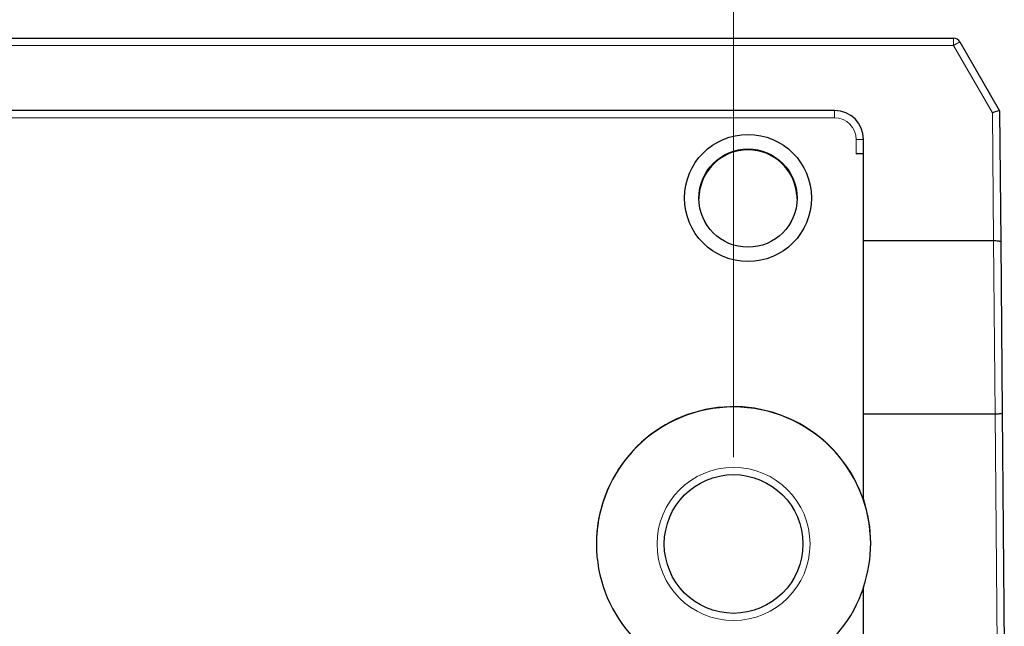
# Model space of a CAD drawing. Units: millimetres. Extents: x 29 to 394, y 65 to 267.
# Drawn here: x 312 to 323, y 152 to 159 of the extents above; entities that cross this region are included whole.
import ezdxf

# ---------------------------------------------------------------- set-up
doc = ezdxf.new("R2010")
doc.units = ezdxf.units.MM
doc.linetypes.add('SLD-Durchgehend', pattern=[0])
doc.styles.add('SLDTEXTSTYLE0', font='TXT', dxfattribs={"width": 0.75})
doc.dimstyles.new('SLDDIMSTYLE0', dxfattribs={"dimtxt": 3.5, "dimasz": 3.302, "dimexe": 0, "dimexo": 0.0625, "dimgap": 0.875, "dimtad": 1, "dimlfac": 3, "dimrnd": 1e-09, "dimzin": 12, "dimdsep": 46, "dimtxsty": 'SLDTEXTSTYLE0', "dimsah": 1, "dimcen": 0.09, "dimadec": 0, "dimazin": 3, "dimtfac": 1, "dimtofl": 0, "dimtmove": 0, "dimatfit": 3, "dimfxl": 1, "dimfrac": 2, "dimtolj": 1, "dimtzin": 12, "dimarcsym": 0})

# ---------------------------------------------------------------- blocks, each defined once
blk = doc.blocks.new('_D_8')
at = {"color": 7, "linetype": 'SLD-Durchgehend', "lineweight": 0}
for p, q in [((53.154, 153.938), (53.154, 164.966)), ((319.82, 153.938), (319.82, 164.966)), ((53.154, 163.966), (319.82, 163.966))]:
    blk.add_line(p, q, dxfattribs=at)
at = {"color": 7, "linetype": 'SLD-Durchgehend', "lineweight": 18}
for points in [[(53.154, 163.966), (56.456, 163.458), (56.456, 164.474)], [(319.82, 163.966), (316.518, 164.474), (316.518, 163.458)]]:
    blk.add_solid(points, dxfattribs=at)
at = {"color": 7, "linetype": 'SLD-Durchgehend', "lineweight": 18, "insert": (172.529, 168.477), "char_height": 3.5, "attachment_point": 1, "style": 'SLDTEXTSTYLE0'}
blk.add_mtext('800', dxfattribs=at)

msp = doc.modelspace()

# ---------------------------------------------------------------- linework, layer by layer
at = {"color": 7, "linetype": 'SLD-Durchgehend', "lineweight": 25}
for p, q in [((303.9458, 158.7714), (322.3615, 158.7714)), ((322.4337, 158.7297), (322.8925, 157.9351)), ((320.987, 157.938), (305.3203, 157.938)), ((322.8925, 157.9351), (322.9056, 156.424)), ((321.3203, 156.438), (321.3203, 157.6047)), ((321.3203, 157.438), (321.237, 157.438)), ((321.3203, 156.438), (322.8222, 156.438)), ((321.3203, 154.4381), (321.3203, 156.438)), ((322.8224, 156.438), (322.8222, 156.438)), ((322.9056, 156.424), (322.9228, 154.4521)), ((321.3203, 154.4381), (322.8394, 154.4381)), ((321.3203, 153.4536), (321.3203, 154.4381)), ((322.8396, 154.4381), (322.8394, 154.4381)), ((322.9228, 154.4521), (322.9463, 151.7611)), ((321.3203, 153.4536), (321.3203, 153.4496)), ((321.3226, 153.438), (321.3242, 153.438)), ((321.3203, 151.7715), (321.3203, 152.4399))]:
    msp.add_line(p, q, dxfattribs=at)
at = {"color": 8, "linetype": 'SLD-Durchgehend', "lineweight": 18}
for p, q in [((322.3615, 158.6887), (322.3615, 158.7714)), ((322.3615, 158.6887), (303.9458, 158.6887)), ((322.8093, 157.9131), (322.3615, 158.6887)), ((320.987, 157.938), (320.987, 157.854)), ((322.8222, 156.438), (322.8093, 157.9131)), ((320.987, 157.854), (305.3203, 157.854)), ((321.237, 157.438), (321.237, 157.604)), ((322.8394, 154.4381), (322.8224, 156.438)), ((322.8629, 151.7715), (322.8396, 154.4381))]:
    msp.add_line(p, q, dxfattribs=at)
at = {"color": 7, "linetype": 'SLD-Durchgehend', "lineweight": 25}
for centre, radius in [((319.987, 156.9294), 0.7333), ((319.987, 156.9279), 0.5667), ((319.8203, 152.938), 0.8)]:
    msp.add_circle(centre, radius, dxfattribs=at)
at = {"color": 8, "linetype": 'SLD-Durchgehend', "lineweight": 18}
msp.add_circle((319.8203, 152.9387), 0.8833, dxfattribs=at)
at = {"color": 7, "linetype": 'SLD-Durchgehend', "lineweight": 25}
for centre, radius, start, end in [((322.3615, 158.688), 0.0833, 30, 90), ((320.987, 157.6047), 0.3333, 0, 90), ((319.8203, 152.938), 1.5833, 18.4089, 341.5911), ((319.8203, 152.9351), 1.5833, 0.00156, 179.99844), ((319.8204, 152.9467), 1.5832, 341.32759, 18.67241)]:
    msp.add_arc(centre, radius, start, end, dxfattribs=at)
at = {"color": 8, "linetype": 'SLD-Durchgehend', "lineweight": 18}
for centre, radius, start, end in [((323.7499, 156.3253), 2.7411, 118.6979, 120.43231), ((320.987, 157.604), 0.25, 0, 90), ((321.2578, 159.9919), 2.388, 269.50017, 271.49979)]:
    msp.add_arc(centre, radius, start, end, dxfattribs=at)
at = {"color": 7, "linetype": 'SLD-Durchgehend', "lineweight": 25}
for centre, major_axis, ratio, start_param, end_param in [((322.8093, 157.9124), (0.0831, 0.0227), 0.0081418, 0, 1.5685766), ((319.987, 156.9184), (0, 0.5667), 0.9999619, 4.7913177, 7.7750529), ((319.8203, 152.9427), (0, -1.5834), 0.9999619, 1.8889414, 1.8966793)]:
    msp.add_ellipse(centre, major_axis=major_axis, ratio=ratio, start_param=start_param, end_param=end_param, dxfattribs=at)
for points, knots in [([(319.4221, 156.9631), (319.4212, 156.961), (319.4201, 156.9583), (319.421, 156.927), (319.4212, 156.92)], [0, 0, 0, 0, 0.7742306, 1, 1, 1, 1]), ([(320.5529, 156.92), (320.553, 156.9276), (320.5536, 156.9578), (320.5526, 156.9608), (320.5519, 156.9631)], [0, 0, 0, 0, 0.2536723, 1, 1, 1, 1]), ([(322.8224, 156.438), (322.8317, 156.4379), (322.8502, 156.4378), (322.8749, 156.4355), (322.8939, 156.432), (322.9035, 156.428), (322.9056, 156.4253), (322.9056, 156.4241), (322.9056, 156.424)], [0, 0, 0, 0, 0.2114038, 0.4227628, 0.6354036, 0.8508063, 0.9859659, 1, 1, 1, 1]), ([(322.8396, 154.4381), (322.8489, 154.4383), (322.8675, 154.4388), (322.8922, 154.4412), (322.9111, 154.4447), (322.9208, 154.4484), (322.9228, 154.4509), (322.9228, 154.452), (322.9228, 154.4521)], [0, 0, 0, 0, 0.2110149, 0.4219855, 0.6342264, 0.8492197, 0.985991, 1, 1, 1, 1])]:
    msp.add_open_spline(points, degree=3, knots=knots, dxfattribs=at)

# ---------------------------------------------------------------- dimensions: what is measured, and where the dimension line sits
at = {"color": 7, "linetype": 'SLD-Durchgehend', "lineweight": 18}
dim = msp.add_linear_dim(base=(319.8203, 163.9655), p1=(53.1536, 152.938), p2=(319.8203, 152.938), dimstyle='SLDDIMSTYLE0', dxfattribs=at)
dim.commit()
dim.dimension.update_dxf_attribs({"geometry": '_D_8', "text_midpoint": (176.4084, 163.9655), "dimtype": 160})

doc.saveas('drawing.dxf')
